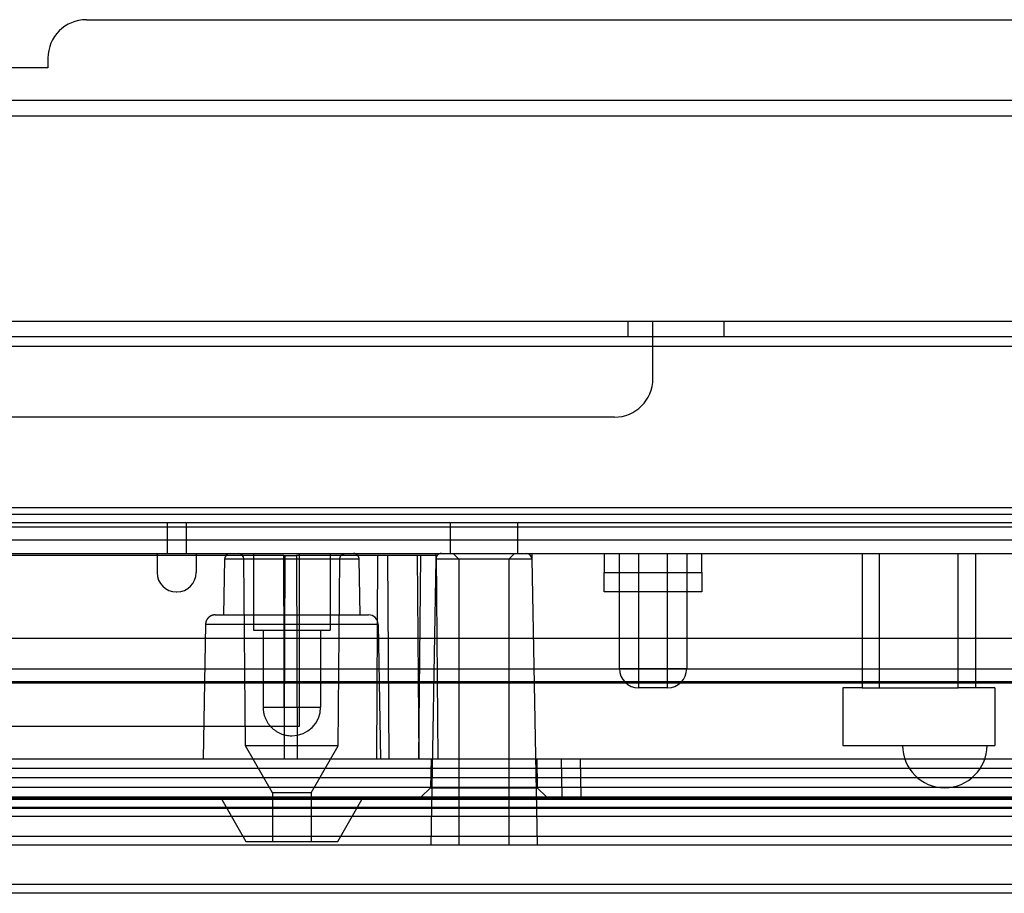
# Model space of a CAD drawing. Units: millimetres. Extents: x 15 to 1198, y 15 to 852.
# Drawn here: x 449 to 501, y 396 to 441 of the extents above; entities that cross this region are included whole.
import ezdxf
from ezdxf.lldxf.tags import DXFTag

# ---------------------------------------------------------------- set-up
doc = ezdxf.new("R2010")
doc.units = ezdxf.units.MM
doc.layers.add('3', color=7, linetype='CONTINUOUS')
tags = doc.linetypes.add('HIDDEN', pattern=[0.5, 0.25, -0.25]).pattern_tags.tags
tags[6:7] = [DXFTag(74, 4), DXFTag(75, 0), DXFTag(340, '0'), DXFTag(46, 0.0), DXFTag(50, 0.0), DXFTag(44, 0.0), DXFTag(45, 0.0)]
tags[4:5] = [DXFTag(74, 4), DXFTag(75, 0), DXFTag(340, '0'), DXFTag(46, 0.0), DXFTag(50, 0.0), DXFTag(44, 0.0), DXFTag(45, 0.0)]

msp = doc.modelspace()

# ---------------------------------------------------------------- linework, layer by layer
at = {"layer": '3', "color": 40, "linetype": 'HIDDEN'}
for p, q in [((452.929, 441.42), (549.929, 441.42)), ((450.929, 439.42), (450.929, 438.92)), ((450.929, 438.92), (432.929, 438.92)), ((214.729, 437.22), (551.929, 437.22)), ((214.729, 436.42), (551.929, 436.42)), ((215.529, 425.72), (551.929, 425.72)), ((481.129, 425.72), (481.129, 424.92)), ((482.429, 424.92), (482.429, 425.72)), ((486.129, 425.72), (486.129, 424.92)), ((482.429, 422.72), (482.429, 424.92)), ((480.429, 420.72), (430.429, 420.72))]:
    msp.add_line(p, q, dxfattribs=at)
at = {"layer": '3', "color": 6, "linetype": 'Continuous'}
for p, q in [((208.228, 424.92), (565.631, 424.92)), ((209.278, 400.876), (564.581, 400.876)), ((564.581, 399.919), (209.278, 399.919)), ((208.973, 396.394), (564.885, 396.394)), ((564.906, 395.92), (208.953, 395.92))]:
    msp.add_line(p, q, dxfattribs=at)
at = {"layer": '3', "color": 6, "linetype": 'HIDDEN'}
for p, q in [((396.369, 424.42), (507.489, 424.42)), ((538.779, 415.995), (235.08, 415.995)), ((210.096, 415.658), (563.763, 415.658)), ((565.197, 414.983), (208.662, 414.983)), ((457.129, 415.22), (457.129, 413.62)), ((458.129, 415.22), (458.129, 413.62)), ((208.662, 414.334), (565.197, 414.334)), ((471.124, 413.325), (470.864, 398.42)), ((471.129, 413.62), (471.124, 413.325)), ((476.134, 413.325), (471.124, 413.325)), ((472.029, 413.62), (472.329, 413.32)), ((472.329, 413.32), (472.329, 398.42)), ((475.229, 413.62), (474.929, 413.32)), ((474.929, 413.32), (474.929, 398.42)), ((476.129, 413.62), (476.134, 413.325)), ((476.134, 413.325), (476.395, 398.42)), ((559.523, 409.191), (214.336, 409.191)), ((565.402, 407.593), (208.457, 407.593)), ((208.512, 406.952), (565.346, 406.952)), ((214.682, 406.889), (559.176, 406.889)), ((559.155, 402.902), (214.703, 402.902)), ((448.136, 402.915), (540.755, 402.915)), ((540.753, 402.423), (448.139, 402.423)), ((508.63, 401.927), (448.141, 401.927)), ((398.045, 401.453), (511.215, 401.453)), ((400.629, 400.82), (508.63, 400.82)), ((565.06, 400.393), (208.799, 400.393)), ((511.215, 400.337), (398.045, 400.337)), ((214.724, 398.902), (539.255, 398.902)), ((539.152, 398.42), (214.727, 398.42))]:
    msp.add_line(p, q, dxfattribs=at)
at = {"layer": '3', "color": 30, "linetype": 'HIDDEN'}
for p, q in [((541.129, 415.22), (400.129, 415.22)), ((471.879, 415.22), (471.879, 413.62)), ((475.379, 415.22), (475.379, 413.62)), ((415.432, 413.62), (541.129, 413.62)), ((456.613, 413.62), (456.613, 412.62)), ((458.645, 413.62), (458.645, 412.62)), ((461.629, 413.62), (461.629, 409.62)), ((464.029, 404.62), (464.029, 413.62)), ((465.629, 413.62), (465.629, 409.62)), ((479.899, 413.62), (479.899, 412.62)), ((480.689, 407.62), (480.689, 413.62)), ((481.689, 413.62), (481.689, 407.62)), ((483.189, 407.62), (483.189, 413.62)), ((484.189, 413.62), (484.189, 407.62)), ((484.979, 412.62), (484.979, 413.62)), ((493.329, 413.62), (493.329, 406.62)), ((494.229, 406.62), (494.229, 413.62)), ((498.329, 406.62), (498.329, 413.62)), ((499.229, 413.62), (499.229, 406.62)), ((479.899, 411.62), (479.899, 412.62)), ((479.899, 412.62), (484.979, 412.62)), ((484.979, 412.62), (484.979, 411.62)), ((457.613, 411.62), (457.645, 411.62)), ((484.979, 411.62), (479.899, 411.62)), ((461.629, 409.62), (465.629, 409.62)), ((462.129, 409.62), (462.129, 405.62)), ((465.129, 409.62), (465.129, 405.62)), ((480.689, 407.62), (481.689, 407.62)), ((481.689, 407.62), (481.689, 406.62)), ((481.689, 407.62), (483.189, 407.62)), ((483.189, 407.62), (484.189, 407.62)), ((483.189, 406.62), (483.189, 407.62)), ((483.189, 406.62), (481.689, 406.62)), ((493.329, 406.62), (492.329, 406.62)), ((492.329, 406.62), (492.329, 403.62)), ((493.329, 406.62), (498.329, 406.62)), ((500.229, 406.62), (498.329, 406.62)), ((500.229, 406.62), (500.229, 403.62)), ((462.129, 405.62), (465.129, 405.62)), ((426.029, 404.62), (464.029, 404.62)), ((492.329, 403.62), (500.229, 403.62))]:
    msp.add_line(p, q, dxfattribs=at)
at = {"layer": '3', "color": 160, "linetype": 'HIDDEN'}
for p, q in [((463.213, 413.52), (416.895, 413.52)), ((460.126, 413.325), (460.076, 410.42)), ((467.133, 413.325), (460.126, 413.325)), ((461.217, 403.599), (461.133, 413.322)), ((463.213, 413.52), (463.878, 413.52)), ((463.249, 402.92), (463.213, 413.52)), ((463.254, 404.582), (463.284, 413.52)), ((468.634, 413.52), (463.878, 413.52)), ((463.878, 413.52), (463.914, 402.92)), ((466.042, 403.599), (466.126, 413.322)), ((467.183, 410.42), (467.133, 413.325)), ((468.092, 413.52), (468.03, 402.92)), ((471.154, 413.52), (468.634, 413.52)), ((468.695, 402.92), (468.634, 413.52)), ((470.154, 413.52), (470.246, 402.92)), ((470.246, 402.92), (470.339, 413.52)), ((471.246, 402.92), (471.154, 413.52)), ((459.635, 410.42), (467.624, 410.42)), ((459.135, 409.928), (459.012, 402.92)), ((468.124, 409.928), (459.135, 409.928)), ((468.124, 409.928), (468.246, 402.92)), ((466.042, 403.599), (461.217, 403.599)), ((462.629, 401.153), (461.217, 403.599)), ((464.629, 401.153), (466.042, 403.599)), ((470.879, 402.92), (470.853, 401.42)), ((476.379, 402.92), (476.405, 401.42)), ((477.656, 402.92), (477.691, 400.92)), ((478.691, 400.92), (478.656, 402.92)), ((464.629, 401.153), (462.629, 401.153)), ((462.629, 401.153), (462.629, 398.62)), ((464.629, 401.153), (464.629, 398.62)), ((470.853, 401.42), (470.344, 400.92)), ((470.853, 401.42), (476.405, 401.42)), ((476.914, 400.92), (476.405, 401.42)), ((508.63, 400.92), (400.629, 400.92)), ((459.911, 400.92), (461.239, 398.62)), ((466.02, 398.62), (467.347, 400.92)), ((461.239, 398.62), (466.02, 398.62))]:
    msp.add_line(p, q, dxfattribs=at)
for points in [[(466.126, 413.322), (466.126, 413.329, -0.006119), (466.126, 413.337, -0.005944), (466.127, 413.344, -0.005902), (466.127, 413.351, -0.006031), (466.128, 413.358, -0.006094), (466.129, 413.366, -0.00614), (466.131, 413.373, -0.006173), (466.132, 413.38, -0.006237), (466.134, 413.388, -0.006275), (466.135, 413.395, -0.00633), (466.137, 413.403, -0.006364), (466.14, 413.41, -0.006417), (466.142, 413.417, -0.006448), (466.145, 413.425, -0.006496), (466.148, 413.432, -0.006525), (466.151, 413.439, -0.006568), (466.154, 413.447, -0.006594), (466.157, 413.454, -0.006632), (466.161, 413.461, -0.006655), (466.165, 413.468, -0.006688), (466.169, 413.475, -0.006707), (466.173, 413.482, -0.006734), (466.178, 413.489, -0.00675), (466.183, 413.495, -0.006771), (466.187, 413.502, -0.006783), (466.193, 413.508, -0.006798), (466.198, 413.515, -0.006806), (466.203, 413.521, -0.006815), (466.209, 413.527, -0.006819), (466.215, 413.533, -0.006824), (466.221, 413.538, -0.006825), (466.227, 413.544, -0.006822), (466.233, 413.549, -0.006818), (466.239, 413.555, -0.006809), (466.246, 413.56, -0.006801), (466.252, 413.564, -0.006785), (466.259, 413.569, -0.006773), (466.266, 413.574, -0.006752), (466.273, 413.578, -0.006736), (466.28, 413.582, -0.00671), (466.287, 413.586, -0.006689), (466.294, 413.589, -0.006653), (466.301, 413.593, -0.006635), (466.309, 413.596, -0.006606), (466.316, 413.599, -0.006567), (466.323, 413.602, -0.006489), (466.331, 413.604, -0.006508), (466.338, 413.607, -0.006573), (466.346, 413.609, -0.00638), (466.353, 413.611, -0.005957), (466.36, 413.612, -0.006461), (466.368, 413.614, -0.007522), (466.375, 413.615, -0.00582), (466.383, 413.617, -0.002294), (466.389, 413.618, -0.007858), (466.397, 413.618, -0.0133), (466.41, 413.619, -0.006665), (466.426, 413.62, -0.003614)], [(467.133, 413.325), (467.132, 413.332, 0.006087), (467.132, 413.339, 0.005915), (467.132, 413.346, 0.005873), (467.131, 413.353, 0.006001), (467.13, 413.361, 0.006062), (467.129, 413.368, 0.006108), (467.127, 413.375, 0.006141), (467.126, 413.383, 0.006204), (467.124, 413.39, 0.006242), (467.122, 413.397, 0.006296), (467.12, 413.405, 0.00633), (467.118, 413.412, 0.006381), (467.116, 413.419, 0.006413), (467.113, 413.427, 0.00646), (467.11, 413.434, 0.006489), (467.107, 413.441, 0.006531), (467.104, 413.448, 0.006557), (467.1, 413.455, 0.006595), (467.096, 413.463, 0.006617), (467.093, 413.47, 0.00665), (467.088, 413.476, 0.006669), (467.084, 413.483, 0.006696), (467.08, 413.49, 0.006711), (467.075, 413.497, 0.006732), (467.07, 413.503, 0.006744), (467.065, 413.51, 0.006759), (467.06, 413.516, 0.006767), (467.054, 413.522, 0.006776), (467.049, 413.528, 0.00678), (467.043, 413.534, 0.006784), (467.037, 413.539, 0.006784), (467.031, 413.545, 0.006782), (467.025, 413.55, 0.006778), (467.018, 413.555, 0.006769), (467.012, 413.56, 0.006761), (467.005, 413.565, 0.006745), (466.999, 413.57, 0.006734), (466.992, 413.574, 0.006712), (466.985, 413.578, 0.006697), (466.978, 413.582, 0.006671), (466.971, 413.586, 0.006651), (466.964, 413.59, 0.006615), (466.957, 413.593, 0.006596), (466.949, 413.596, 0.006568), (466.942, 413.599, 0.006529), (466.935, 413.602, 0.006453), (466.927, 413.604, 0.006471), (466.92, 413.607, 0.006536), (466.913, 413.609, 0.006344), (466.905, 413.611, 0.005924), (466.898, 413.613, 0.006426), (466.89, 413.614, 0.007484), (466.883, 413.615, 0.005789), (466.876, 413.617, 0.002279), (466.869, 413.618, 0.00782), (466.861, 413.618, 0.013237), (466.849, 413.619, 0.006632), (466.833, 413.62, 0.003595)], [(459.635, 410.42), (459.623, 410.42, 0.006088), (459.611, 410.419, 0.005916), (459.599, 410.418, 0.005874), (459.587, 410.417, 0.006002), (459.575, 410.416, 0.006064), (459.563, 410.415, 0.006109), (459.551, 410.413, 0.006142), (459.538, 410.41, 0.006205), (459.526, 410.408, 0.006243), (459.514, 410.405, 0.006297), (459.501, 410.402, 0.006331), (459.489, 410.398, 0.006383), (459.477, 410.394, 0.006414), (459.465, 410.39, 0.006461), (459.452, 410.385, 0.00649), (459.44, 410.38, 0.006532), (459.428, 410.375, 0.006558), (459.416, 410.369, 0.006596), (459.404, 410.363, 0.006618), (459.392, 410.357, 0.006651), (459.381, 410.35, 0.006669), (459.369, 410.344, 0.006696), (459.358, 410.336, 0.006712), (459.347, 410.329, 0.006733), (459.336, 410.321, 0.006744), (459.325, 410.312, 0.00676), (459.314, 410.304, 0.006767), (459.304, 410.295, 0.006777), (459.294, 410.286, 0.006781), (459.284, 410.276, 0.006783), (459.275, 410.267, 0.006784), (459.265, 410.257, 0.006781), (459.256, 410.247, 0.006777), (459.247, 410.236, 0.006768), (459.239, 410.225, 0.00676), (459.231, 410.215, 0.006745), (459.223, 410.204, 0.006733), (459.215, 410.192, 0.006711), (459.208, 410.181, 0.006697), (459.201, 410.169, 0.00667), (459.195, 410.158, 0.00665), (459.189, 410.146, 0.006615), (459.183, 410.134, 0.006597), (459.177, 410.122, 0.006568), (459.172, 410.11, 0.006529), (459.167, 410.098, 0.006453), (459.163, 410.086, 0.006472), (459.159, 410.074, 0.006537), (459.155, 410.061, 0.006345), (459.152, 410.049, 0.005925), (459.148, 410.037, 0.006427), (459.146, 410.025, 0.007485), (459.143, 410.012, 0.00579), (459.141, 410, 0.002279), (459.139, 409.989, 0.007821), (459.138, 409.976, 0.013239), (459.136, 409.955, 0.006633), (459.135, 409.928, 0.003595)]]:
    msp.add_lwpolyline(points, format="xyb", dxfattribs=at)
at = {"layer": '3', "color": 6, "linetype": 'HIDDEN'}
msp.add_lwpolyline([(471.424, 413.62), (471.417, 413.62, 0.00609), (471.41, 413.619, 0.005917), (471.403, 413.619, 0.005875), (471.396, 413.618, 0.006003), (471.388, 413.618, 0.006065), (471.381, 413.617, 0.00611), (471.374, 413.615, 0.006143), (471.366, 413.614, 0.006206), (471.359, 413.613, 0.006243), (471.352, 413.611, 0.006297), (471.344, 413.609, 0.006331), (471.337, 413.607, 0.006382), (471.329, 413.604, 0.006414), (471.322, 413.602, 0.006461), (471.315, 413.599, 0.006489), (471.307, 413.596, 0.006531), (471.3, 413.593, 0.006557), (471.293, 413.59, 0.006594), (471.286, 413.586, 0.006616), (471.279, 413.582, 0.006649), (471.272, 413.578, 0.006667), (471.265, 413.574, 0.006694), (471.258, 413.57, 0.006709), (471.251, 413.565, 0.00673), (471.245, 413.56, 0.006742), (471.238, 413.555, 0.006757), (471.232, 413.55, 0.006765), (471.226, 413.545, 0.006773), (471.22, 413.539, 0.006778), (471.214, 413.534, 0.006781), (471.208, 413.528, 0.006782), (471.202, 413.522, 0.006778), (471.197, 413.516, 0.006774), (471.192, 413.51, 0.006765), (471.187, 413.503, 0.006757), (471.182, 413.497, 0.006742), (471.177, 413.49, 0.006731), (471.173, 413.483, 0.006709), (471.168, 413.476, 0.006695), (471.164, 413.47, 0.006669), (471.16, 413.463, 0.006649), (471.157, 413.456, 0.006614), (471.153, 413.448, 0.006595), (471.15, 413.441, 0.006567), (471.147, 413.434, 0.006529), (471.144, 413.427, 0.006453), (471.141, 413.419, 0.006471), (471.139, 413.412, 0.006537), (471.136, 413.405, 0.006345), (471.134, 413.397, 0.005925), (471.132, 413.39, 0.006428), (471.131, 413.383, 0.007486), (471.129, 413.375, 0.00579), (471.128, 413.368, 0.002279), (471.127, 413.362, 0.007822), (471.126, 413.353, 0.013242), (471.125, 413.341, 0.006635), (471.124, 413.325, 0.003596)], format="xyb", dxfattribs=at)
at = {"layer": '3', "color": 30, "linetype": 'HIDDEN'}
msp.add_lwpolyline([(462.129, 405.62), (462.131, 405.548, 0.012814), (462.136, 405.476, 0.012167), (462.145, 405.403, 0.011984), (462.158, 405.329, 0.012489), (462.175, 405.255, 0.012726), (462.195, 405.18, 0.012879), (462.22, 405.106, 0.012978), (462.25, 405.032, 0.013182), (462.283, 404.959, 0.013288), (462.321, 404.888, 0.013429), (462.362, 404.818, 0.013497), (462.408, 404.75, 0.013591), (462.458, 404.684, 0.01364), (462.511, 404.621, 0.013705), (462.568, 404.561, 0.013691), (462.628, 404.504, 0.013623), (462.691, 404.451, 0.013692), (462.757, 404.401, 0.013853), (462.825, 404.355, 0.013495), (462.895, 404.313, 0.012677), (462.966, 404.276, 0.013631), (463.039, 404.242, 0.015662), (463.116, 404.212, 0.01232), (463.188, 404.187, 0.00536), (463.254, 404.167, 0.016116), (463.337, 404.149, 0.026948), (463.464, 404.134, 0.0138), (463.629, 404.12, 0.007584)], format="xyb", dxfattribs=at)
at = {"layer": '3', "color": 40, "linetype": 'HIDDEN'}
for centre, start, end in [((452.929, 439.42), 90, 180), ((480.429, 422.72), 270, 0)]:
    msp.add_arc(centre, 2, start, end, dxfattribs=at)
at = {"layer": '3', "color": 160, "linetype": 'HIDDEN'}
for centre, radius, start, end in [((460.426, 413.32), 0.3, 90, 179.0079), ((460.833, 413.32), 0.3, 0.495, 90), ((467.624, 409.92), 0.5, 1, 90)]:
    msp.add_arc(centre, radius, start, end, dxfattribs=at)
at = {"layer": '3', "color": 6, "linetype": 'HIDDEN'}
msp.add_arc((475.834, 413.32), 0.3, 1, 90, dxfattribs=at)
at = {"layer": '3', "color": 30, "linetype": 'HIDDEN'}
for centre, radius, start, end in [((457.613, 412.62), 1, 180, 270), ((457.645, 412.62), 1, 270, 0), ((481.689, 407.62), 1, 180, 270), ((483.189, 407.62), 1, 270, 0), ((463.629, 405.62), 1.5, 270, 0), ((497.629, 403.62), 2.2, 180, 0)]:
    msp.add_arc(centre, radius, start, end, dxfattribs=at)

doc.saveas('drawing.dxf')
